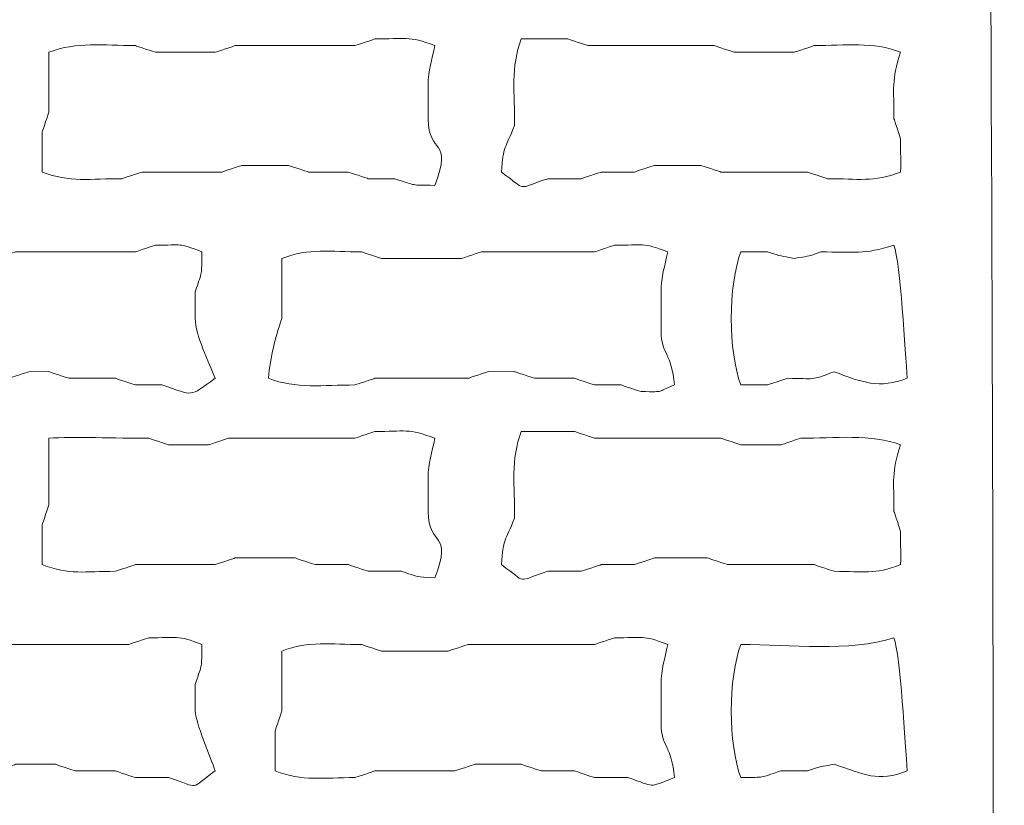
# Model space of a CAD drawing. Units: centimetres. Extents: x -58.8 to -27.8, y 11.7 to 44.6.
# Drawn here: x -57.5 to -56.3, y 36.7 to 37.7 of the extents above; entities that cross this region are included whole.
import ezdxf

# ---------------------------------------------------------------- set-up
doc = ezdxf.new("R2010")
doc.units = ezdxf.units.CM
doc.header["$MEASUREMENT"] = 0
doc.layers.add('Ebene 1', color=7, linetype='Continuous')

msp = doc.modelspace()

# ---------------------------------------------------------------- linework, layer by layer
at = {"layer": 'Ebene 1', "color": 250, "lineweight": 20}
for points, knots in [([(-56.29272, 41.77295), (-56.56349, 41.77295), (-58.67802, 41.79167), (-58.74805, 41.76448), (-58.74805, 41.76448), (-58.76801, 41.71306), (-58.76801, 35.73683), (-58.74805, 35.68542), (-58.74805, 35.68542), (-58.69776, 35.66589), (-56.343, 35.66589), (-56.29272, 35.68542), (-56.29272, 35.68542), (-56.26236, 35.76362), (-56.28426, 38.39684), (-56.28425, 38.72494), (-56.28425, 38.72494), (-56.28425, 39.73971), (-56.29272, 40.76446), (-56.29272, 41.77295)], [0, 0, 0, 0, 0.1666667, 0.1666667, 0.1666667, 0.1666667, 0.3333333, 0.3333333, 0.3333333, 0.3333333, 0.5, 0.5, 0.5, 0.5, 0.6666667, 0.6666667, 0.6666667, 0.6666667, 1, 1, 1, 1]), ([(-56.99546, 37.61581), (-56.99546, 37.61581), (-56.99545, 37.65814), (-56.99545, 37.65814), (-56.99545, 37.65814), (-56.99545, 37.67845), (-56.99054, 37.69019), (-56.98698, 37.70894), (-56.98698, 37.70894), (-57.02033, 37.72189), (-57.02566, 37.71742), (-57.06318, 37.71741), (-57.06318, 37.71741), (-57.0637, 37.71718), (-57.08717, 37.70946), (-57.08858, 37.70894), (-57.08858, 37.70894), (-57.08858, 37.70894), (-57.24098, 37.70894), (-57.24098, 37.70894), (-57.24098, 37.70894), (-57.2415, 37.70872), (-57.26497, 37.701), (-57.26638, 37.70049), (-57.26638, 37.70049), (-57.26638, 37.70049), (-57.34258, 37.70049), (-57.34258, 37.70049), (-57.34258, 37.70049), (-57.3431, 37.70072), (-57.36657, 37.70843), (-57.36798, 37.70895), (-57.36798, 37.70895), (-57.40886, 37.70895), (-57.44265, 37.71422), (-57.47805, 37.70048), (-57.47805, 37.70048), (-57.47805, 37.70048), (-57.47805, 37.62428), (-57.47805, 37.62428), (-57.47805, 37.62428), (-57.47828, 37.62377), (-57.48602, 37.60029), (-57.48652, 37.59889), (-57.48652, 37.59889), (-57.48652, 37.59889), (-57.48652, 37.54809), (-57.48652, 37.54809), (-57.48652, 37.54809), (-57.4515, 37.53449), (-57.42497, 37.53962), (-57.38492, 37.53961), (-57.38492, 37.53961), (-57.3844, 37.53984), (-57.36093, 37.54758), (-57.35952, 37.54808), (-57.35952, 37.54808), (-57.35952, 37.54808), (-57.25792, 37.54809), (-57.25792, 37.54809), (-57.25792, 37.54809), (-57.2574, 37.54831), (-57.23393, 37.55603), (-57.23252, 37.55654), (-57.23252, 37.55654), (-57.23252, 37.55654), (-57.17325, 37.55655), (-57.17325, 37.55655), (-57.17325, 37.55655), (-57.17274, 37.55631), (-57.14927, 37.54859), (-57.14785, 37.54808), (-57.14785, 37.54808), (-57.14785, 37.54808), (-57.09705, 37.54809), (-57.09705, 37.54809), (-57.09705, 37.54809), (-57.09654, 37.54784), (-57.07307, 37.54012), (-57.07165, 37.53961), (-57.07165, 37.53961), (-57.07165, 37.53961), (-57.03779, 37.53962), (-57.03779, 37.53962), (-57.03779, 37.53962), (-57.00789, 37.52992), (-57.02028, 37.53187), (-56.98698, 37.53114), (-56.98698, 37.53114), (-56.96321, 37.59239), (-56.99545, 37.56894), (-56.99546, 37.61581)], [0, 0, 0, 0, 0.0416667, 0.0416667, 0.0416667, 0.0416667, 0.0833333, 0.0833333, 0.0833333, 0.0833333, 0.125, 0.125, 0.125, 0.125, 0.1666667, 0.1666667, 0.1666667, 0.1666667, 0.2083333, 0.2083333, 0.2083333, 0.2083333, 0.25, 0.25, 0.25, 0.25, 0.2916667, 0.2916667, 0.2916667, 0.2916667, 0.3333333, 0.3333333, 0.3333333, 0.3333333, 0.375, 0.375, 0.375, 0.375, 0.4166667, 0.4166667, 0.4166667, 0.4166667, 0.4583333, 0.4583333, 0.4583333, 0.4583333, 0.5, 0.5, 0.5, 0.5, 0.5416667, 0.5416667, 0.5416667, 0.5416667, 0.5833333, 0.5833333, 0.5833333, 0.5833333, 0.625, 0.625, 0.625, 0.625, 0.6666667, 0.6666667, 0.6666667, 0.6666667, 0.7083333, 0.7083333, 0.7083333, 0.7083333, 0.75, 0.75, 0.75, 0.75, 0.7916667, 0.7916667, 0.7916667, 0.7916667, 0.8333333, 0.8333333, 0.8333333, 0.8333333, 0.875, 0.875, 0.875, 0.875, 0.9166667, 0.9166667, 0.9166667, 0.9166667, 1, 1, 1, 1]), ([(-56.39432, 37.59042), (-56.39455, 37.59093), (-56.40227, 37.6144), (-56.40278, 37.61582), (-56.40278, 37.61582), (-56.40278, 37.65574), (-56.40615, 37.66398), (-56.39432, 37.70049), (-56.39432, 37.70049), (-56.42973, 37.71423), (-56.46351, 37.70894), (-56.50438, 37.70894), (-56.50438, 37.70894), (-56.5049, 37.70871), (-56.52837, 37.701), (-56.52978, 37.70048), (-56.52978, 37.70048), (-56.52978, 37.70048), (-56.60598, 37.70048), (-56.60598, 37.70048), (-56.60598, 37.70048), (-56.6065, 37.70072), (-56.62997, 37.70844), (-56.63138, 37.70895), (-56.63138, 37.70895), (-56.63138, 37.70895), (-56.79225, 37.70895), (-56.79225, 37.70895), (-56.79225, 37.70895), (-56.79277, 37.70919), (-56.81623, 37.7169), (-56.81766, 37.71742), (-56.81766, 37.71742), (-56.81766, 37.71742), (-56.87692, 37.71742), (-56.87692, 37.71742), (-56.87692, 37.71742), (-56.89066, 37.682), (-56.88538, 37.64823), (-56.88538, 37.60735), (-56.88538, 37.60735), (-56.89737, 37.57748), (-56.8997, 37.5821), (-56.90233, 37.54808), (-56.90233, 37.54808), (-56.86795, 37.5236), (-56.8852, 37.52595), (-56.84305, 37.53962), (-56.84305, 37.53962), (-56.84305, 37.53962), (-56.80072, 37.53962), (-56.80072, 37.53962), (-56.80072, 37.53962), (-56.8002, 37.53985), (-56.77673, 37.54757), (-56.77532, 37.54809), (-56.77532, 37.54809), (-56.77532, 37.54809), (-56.73298, 37.54808), (-56.73298, 37.54808), (-56.73298, 37.54808), (-56.73247, 37.54832), (-56.709, 37.55603), (-56.70758, 37.55655), (-56.70758, 37.55655), (-56.70758, 37.55655), (-56.64832, 37.55654), (-56.64832, 37.55654), (-56.64832, 37.55654), (-56.6478, 37.55632), (-56.62433, 37.54859), (-56.62292, 37.54809), (-56.62292, 37.54809), (-56.62292, 37.54809), (-56.51285, 37.54808), (-56.51285, 37.54808), (-56.51285, 37.54808), (-56.51234, 37.54784), (-56.48887, 37.54013), (-56.48745, 37.53961), (-56.48745, 37.53961), (-56.44823, 37.53961), (-56.4289, 37.53466), (-56.39432, 37.54809), (-56.39432, 37.54809), (-56.39306, 37.5673), (-56.39488, 37.56646), (-56.39432, 37.59042)], [0, 0, 0, 0, 0.0434783, 0.0434783, 0.0434783, 0.0434783, 0.0869565, 0.0869565, 0.0869565, 0.0869565, 0.1304348, 0.1304348, 0.1304348, 0.1304348, 0.173913, 0.173913, 0.173913, 0.173913, 0.2173913, 0.2173913, 0.2173913, 0.2173913, 0.2608696, 0.2608696, 0.2608696, 0.2608696, 0.3043478, 0.3043478, 0.3043478, 0.3043478, 0.3478261, 0.3478261, 0.3478261, 0.3478261, 0.3913043, 0.3913043, 0.3913043, 0.3913043, 0.4347826, 0.4347826, 0.4347826, 0.4347826, 0.4782609, 0.4782609, 0.4782609, 0.4782609, 0.5217391, 0.5217391, 0.5217391, 0.5217391, 0.5652174, 0.5652174, 0.5652174, 0.5652174, 0.6086957, 0.6086957, 0.6086957, 0.6086957, 0.6521739, 0.6521739, 0.6521739, 0.6521739, 0.6956522, 0.6956522, 0.6956522, 0.6956522, 0.7391304, 0.7391304, 0.7391304, 0.7391304, 0.7826087, 0.7826087, 0.7826087, 0.7826087, 0.826087, 0.826087, 0.826087, 0.826087, 0.8695652, 0.8695652, 0.8695652, 0.8695652, 0.9130435, 0.9130435, 0.9130435, 0.9130435, 1, 1, 1, 1]), ([(-57.29178, 37.36181), (-57.29178, 37.36181), (-57.29178, 37.39568), (-57.29178, 37.39568), (-57.29178, 37.39568), (-57.2821, 37.42558), (-57.28405, 37.41319), (-57.28332, 37.44648), (-57.28332, 37.44648), (-57.3144, 37.45854), (-57.30682, 37.45495), (-57.34258, 37.45495), (-57.34258, 37.45495), (-57.3431, 37.45471), (-57.36657, 37.447), (-57.36798, 37.44648), (-57.36798, 37.44648), (-57.36798, 37.44648), (-57.52038, 37.44648), (-57.52038, 37.44648), (-57.52038, 37.44648), (-57.5209, 37.44624), (-57.54437, 37.43853), (-57.54578, 37.43801), (-57.54578, 37.43801), (-57.54578, 37.43801), (-57.64738, 37.43802), (-57.64738, 37.43802), (-57.64738, 37.43802), (-57.6479, 37.43824), (-57.67137, 37.44597), (-57.67278, 37.44648), (-57.67278, 37.44648), (-57.71283, 37.44649), (-57.73935, 37.45161), (-57.77438, 37.43801), (-57.77438, 37.43801), (-57.77284, 37.41792), (-57.76947, 37.40603), (-57.76593, 37.38721), (-57.76593, 37.38721), (-57.77444, 37.36091), (-57.77432, 37.34577), (-57.78285, 37.31949), (-57.78285, 37.31949), (-57.78285, 37.31949), (-57.78285, 37.28562), (-57.78285, 37.28562), (-57.78285, 37.28562), (-57.74746, 37.27188), (-57.71366, 37.27714), (-57.67278, 37.27714), (-57.67278, 37.27714), (-57.67227, 37.27738), (-57.6488, 37.28511), (-57.64738, 37.28562), (-57.64738, 37.28562), (-57.64738, 37.28562), (-57.52885, 37.28561), (-57.52885, 37.28561), (-57.52885, 37.28561), (-57.52834, 37.28584), (-57.50487, 37.29358), (-57.50345, 37.29408), (-57.50345, 37.29408), (-57.50345, 37.29408), (-57.47805, 37.29409), (-57.47805, 37.29409), (-57.47805, 37.29409), (-57.47754, 37.29385), (-57.45407, 37.28612), (-57.45265, 37.28561), (-57.45265, 37.28561), (-57.45265, 37.28561), (-57.39338, 37.28562), (-57.39338, 37.28562), (-57.39338, 37.28562), (-57.39287, 37.28539), (-57.3694, 37.27765), (-57.36798, 37.27714), (-57.36798, 37.27714), (-57.36798, 37.27714), (-57.33412, 37.27714), (-57.33412, 37.27714), (-57.33412, 37.27714), (-57.29208, 37.26352), (-57.30127, 37.26075), (-57.26638, 37.28561), (-57.26638, 37.28561), (-57.27428, 37.30531), (-57.29178, 37.34077), (-57.29178, 37.36181)], [0, 0, 0, 0, 0.0416667, 0.0416667, 0.0416667, 0.0416667, 0.0833333, 0.0833333, 0.0833333, 0.0833333, 0.125, 0.125, 0.125, 0.125, 0.1666667, 0.1666667, 0.1666667, 0.1666667, 0.2083333, 0.2083333, 0.2083333, 0.2083333, 0.25, 0.25, 0.25, 0.25, 0.2916667, 0.2916667, 0.2916667, 0.2916667, 0.3333333, 0.3333333, 0.3333333, 0.3333333, 0.375, 0.375, 0.375, 0.375, 0.4166667, 0.4166667, 0.4166667, 0.4166667, 0.4583333, 0.4583333, 0.4583333, 0.4583333, 0.5, 0.5, 0.5, 0.5, 0.5416667, 0.5416667, 0.5416667, 0.5416667, 0.5833333, 0.5833333, 0.5833333, 0.5833333, 0.625, 0.625, 0.625, 0.625, 0.6666667, 0.6666667, 0.6666667, 0.6666667, 0.7083333, 0.7083333, 0.7083333, 0.7083333, 0.75, 0.75, 0.75, 0.75, 0.7916667, 0.7916667, 0.7916667, 0.7916667, 0.8333333, 0.8333333, 0.8333333, 0.8333333, 0.875, 0.875, 0.875, 0.875, 0.9166667, 0.9166667, 0.9166667, 0.9166667, 1, 1, 1, 1]), ([(-56.69912, 37.34489), (-56.69912, 37.34489), (-56.69912, 37.39569), (-56.69912, 37.39569), (-56.69912, 37.39569), (-56.69912, 37.41599), (-56.6942, 37.42771), (-56.69065, 37.44649), (-56.69065, 37.44649), (-56.72306, 37.45906), (-56.72172, 37.45495), (-56.75838, 37.45495), (-56.75838, 37.45495), (-56.7589, 37.45472), (-56.78237, 37.44699), (-56.78378, 37.44649), (-56.78378, 37.44649), (-56.78378, 37.44649), (-56.92772, 37.44649), (-56.92772, 37.44649), (-56.92772, 37.44649), (-56.92823, 37.44625), (-56.9517, 37.43852), (-56.95312, 37.43801), (-56.95312, 37.43801), (-56.95312, 37.43801), (-57.05472, 37.43801), (-57.05472, 37.43801), (-57.05472, 37.43801), (-57.05523, 37.43825), (-57.0787, 37.44598), (-57.08012, 37.44649), (-57.08012, 37.44649), (-57.12018, 37.44648), (-57.14669, 37.45162), (-57.18172, 37.43802), (-57.18172, 37.43802), (-57.18172, 37.43802), (-57.18173, 37.36182), (-57.18173, 37.36182), (-57.18173, 37.36182), (-57.18987, 37.33668), (-57.19651, 37.31351), (-57.19866, 37.28561), (-57.19866, 37.28561), (-57.16325, 37.27187), (-57.12946, 37.27715), (-57.08858, 37.27715), (-57.08858, 37.27715), (-57.08807, 37.27739), (-57.0646, 37.2851), (-57.06318, 37.28562), (-57.06318, 37.28562), (-57.06318, 37.28562), (-56.94465, 37.28561), (-56.94465, 37.28561), (-56.94465, 37.28561), (-56.94414, 37.28585), (-56.92067, 37.29357), (-56.91925, 37.29409), (-56.91925, 37.29409), (-56.91925, 37.29409), (-56.88538, 37.29408), (-56.88538, 37.29408), (-56.88538, 37.29408), (-56.88487, 37.29384), (-56.8614, 37.28613), (-56.85998, 37.28561), (-56.85998, 37.28561), (-56.85998, 37.28561), (-56.80918, 37.28561), (-56.80918, 37.28561), (-56.80918, 37.28561), (-56.80867, 37.28538), (-56.7852, 37.27766), (-56.78378, 37.27714), (-56.78378, 37.27714), (-56.78378, 37.27714), (-56.74992, 37.27715), (-56.74992, 37.27715), (-56.74992, 37.27715), (-56.7494, 37.27691), (-56.72593, 37.26919), (-56.72452, 37.26868), (-56.72452, 37.26868), (-56.69049, 37.26869), (-56.70777, 37.26721), (-56.68218, 37.27715), (-56.68218, 37.27715), (-56.68527, 37.31735), (-56.69912, 37.3173), (-56.69912, 37.34489)], [0, 0, 0, 0, 0.0416667, 0.0416667, 0.0416667, 0.0416667, 0.0833333, 0.0833333, 0.0833333, 0.0833333, 0.125, 0.125, 0.125, 0.125, 0.1666667, 0.1666667, 0.1666667, 0.1666667, 0.2083333, 0.2083333, 0.2083333, 0.2083333, 0.25, 0.25, 0.25, 0.25, 0.2916667, 0.2916667, 0.2916667, 0.2916667, 0.3333333, 0.3333333, 0.3333333, 0.3333333, 0.375, 0.375, 0.375, 0.375, 0.4166667, 0.4166667, 0.4166667, 0.4166667, 0.4583333, 0.4583333, 0.4583333, 0.4583333, 0.5, 0.5, 0.5, 0.5, 0.5416667, 0.5416667, 0.5416667, 0.5416667, 0.5833333, 0.5833333, 0.5833333, 0.5833333, 0.625, 0.625, 0.625, 0.625, 0.6666667, 0.6666667, 0.6666667, 0.6666667, 0.7083333, 0.7083333, 0.7083333, 0.7083333, 0.75, 0.75, 0.75, 0.75, 0.7916667, 0.7916667, 0.7916667, 0.7916667, 0.8333333, 0.8333333, 0.8333333, 0.8333333, 0.875, 0.875, 0.875, 0.875, 0.9166667, 0.9166667, 0.9166667, 0.9166667, 1, 1, 1, 1]), ([(-56.40278, 37.45494), (-56.44041, 37.44274), (-56.45466, 37.44648), (-56.49592, 37.44648), (-56.49592, 37.44648), (-56.51673, 37.43899), (-56.51044, 37.44175), (-56.52978, 37.43802), (-56.52978, 37.43802), (-56.54798, 37.44183), (-56.54435, 37.44009), (-56.56365, 37.44648), (-56.56365, 37.44648), (-56.56365, 37.44648), (-56.59752, 37.44649), (-56.59752, 37.44649), (-56.59752, 37.44649), (-56.61388, 37.40437), (-56.61387, 37.31927), (-56.59752, 37.27715), (-56.59752, 37.27715), (-56.59752, 37.27715), (-56.56365, 37.27714), (-56.56365, 37.27714), (-56.56365, 37.27714), (-56.56314, 37.27738), (-56.53968, 37.28511), (-56.53825, 37.28562), (-56.53825, 37.28562), (-56.50249, 37.28562), (-56.51006, 37.28201), (-56.47898, 37.29408), (-56.47898, 37.29408), (-56.44386, 37.28044), (-56.42101, 37.27196), (-56.38585, 37.28561), (-56.38585, 37.28561), (-56.38833, 37.31714), (-56.39451, 37.43363), (-56.40278, 37.45494)], [0, 0, 0, 0, 0.0909091, 0.0909091, 0.0909091, 0.0909091, 0.1818182, 0.1818182, 0.1818182, 0.1818182, 0.2727273, 0.2727273, 0.2727273, 0.2727273, 0.3636364, 0.3636364, 0.3636364, 0.3636364, 0.4545455, 0.4545455, 0.4545455, 0.4545455, 0.5454545, 0.5454545, 0.5454545, 0.5454545, 0.6363636, 0.6363636, 0.6363636, 0.6363636, 0.7272727, 0.7272727, 0.7272727, 0.7272727, 0.8181818, 0.8181818, 0.8181818, 0.8181818, 1, 1, 1, 1]), ([(-56.99545, 37.11629), (-56.99545, 37.11629), (-56.99545, 37.15862), (-56.99545, 37.15862), (-56.99545, 37.15862), (-56.99546, 37.17893), (-56.99053, 37.19065), (-56.98698, 37.20942), (-56.98698, 37.20942), (-57.02033, 37.22236), (-57.02567, 37.21788), (-57.06319, 37.21789), (-57.06319, 37.21789), (-57.0637, 37.21765), (-57.08717, 37.20992), (-57.08859, 37.20942), (-57.08859, 37.20942), (-57.08859, 37.20942), (-57.24945, 37.20941), (-57.24945, 37.20941), (-57.24945, 37.20941), (-57.24997, 37.20918), (-57.27343, 37.20146), (-57.27486, 37.20094), (-57.27486, 37.20094), (-57.27486, 37.20094), (-57.32565, 37.20095), (-57.32565, 37.20095), (-57.32565, 37.20095), (-57.32616, 37.20118), (-57.34964, 37.20891), (-57.35105, 37.20941), (-57.35105, 37.20941), (-57.39264, 37.20941), (-57.44748, 37.21136), (-57.47805, 37.20942), (-57.47805, 37.20942), (-57.47805, 37.20942), (-57.47805, 37.12474), (-57.47805, 37.12474), (-57.47805, 37.12474), (-57.47828, 37.12423), (-57.48601, 37.10077), (-57.48653, 37.09934), (-57.48653, 37.09934), (-57.48653, 37.09934), (-57.48652, 37.04854), (-57.48652, 37.04854), (-57.48652, 37.04854), (-57.45193, 37.03512), (-57.4326, 37.04008), (-57.39338, 37.04008), (-57.39338, 37.04008), (-57.39287, 37.04032), (-57.36941, 37.04803), (-57.36798, 37.04855), (-57.36798, 37.04855), (-57.36798, 37.04855), (-57.26638, 37.04854), (-57.26638, 37.04854), (-57.26638, 37.04854), (-57.26587, 37.04878), (-57.24241, 37.05651), (-57.24098, 37.05701), (-57.24098, 37.05701), (-57.24098, 37.05701), (-57.16478, 37.05701), (-57.16478, 37.05701), (-57.16478, 37.05701), (-57.16428, 37.05679), (-57.1408, 37.04906), (-57.13939, 37.04855), (-57.13939, 37.04855), (-57.13939, 37.04855), (-57.09705, 37.04854), (-57.09705, 37.04854), (-57.09705, 37.04854), (-57.09654, 37.04831), (-57.07308, 37.0406), (-57.07165, 37.04009), (-57.07165, 37.04009), (-57.07165, 37.04009), (-57.02932, 37.04008), (-57.02932, 37.04008), (-57.02932, 37.04008), (-57.00446, 37.03184), (-57.01374, 37.03367), (-56.98698, 37.03162), (-56.98698, 37.03162), (-56.96321, 37.09284), (-56.99545, 37.06942), (-56.99545, 37.11629)], [0, 0, 0, 0, 0.0416667, 0.0416667, 0.0416667, 0.0416667, 0.0833333, 0.0833333, 0.0833333, 0.0833333, 0.125, 0.125, 0.125, 0.125, 0.1666667, 0.1666667, 0.1666667, 0.1666667, 0.2083333, 0.2083333, 0.2083333, 0.2083333, 0.25, 0.25, 0.25, 0.25, 0.2916667, 0.2916667, 0.2916667, 0.2916667, 0.3333333, 0.3333333, 0.3333333, 0.3333333, 0.375, 0.375, 0.375, 0.375, 0.4166667, 0.4166667, 0.4166667, 0.4166667, 0.4583333, 0.4583333, 0.4583333, 0.4583333, 0.5, 0.5, 0.5, 0.5, 0.5416667, 0.5416667, 0.5416667, 0.5416667, 0.5833333, 0.5833333, 0.5833333, 0.5833333, 0.625, 0.625, 0.625, 0.625, 0.6666667, 0.6666667, 0.6666667, 0.6666667, 0.7083333, 0.7083333, 0.7083333, 0.7083333, 0.75, 0.75, 0.75, 0.75, 0.7916667, 0.7916667, 0.7916667, 0.7916667, 0.8333333, 0.8333333, 0.8333333, 0.8333333, 0.875, 0.875, 0.875, 0.875, 0.9166667, 0.9166667, 0.9166667, 0.9166667, 1, 1, 1, 1]), ([(-56.39432, 37.09088), (-56.39455, 37.0914), (-56.40227, 37.11486), (-56.40279, 37.11628), (-56.40279, 37.11628), (-56.40278, 37.15619), (-56.40615, 37.16445), (-56.39433, 37.20094), (-56.39433, 37.20094), (-56.43084, 37.21513), (-56.47926, 37.20941), (-56.52132, 37.20942), (-56.52132, 37.20942), (-56.52183, 37.20918), (-56.5453, 37.20146), (-56.54672, 37.20094), (-56.54672, 37.20094), (-56.54672, 37.20094), (-56.59752, 37.20095), (-56.59752, 37.20095), (-56.59752, 37.20095), (-56.59803, 37.20118), (-56.6215, 37.2089), (-56.62292, 37.20941), (-56.62292, 37.20941), (-56.62292, 37.20941), (-56.78378, 37.20941), (-56.78378, 37.20941), (-56.78378, 37.20941), (-56.7843, 37.20964), (-56.80777, 37.21738), (-56.80918, 37.21788), (-56.80918, 37.21788), (-56.80918, 37.21788), (-56.87692, 37.21788), (-56.87692, 37.21788), (-56.87692, 37.21788), (-56.89066, 37.18247), (-56.88538, 37.1487), (-56.88538, 37.10782), (-56.88538, 37.10782), (-56.89738, 37.07793), (-56.8997, 37.08256), (-56.90232, 37.04855), (-56.90232, 37.04855), (-56.86795, 37.02406), (-56.88521, 37.02642), (-56.84305, 37.04008), (-56.84305, 37.04008), (-56.84305, 37.04008), (-56.80072, 37.04009), (-56.80072, 37.04009), (-56.80072, 37.04009), (-56.8002, 37.04031), (-56.77673, 37.04804), (-56.77532, 37.04854), (-56.77532, 37.04854), (-56.77532, 37.04854), (-56.73298, 37.04855), (-56.73298, 37.04855), (-56.73298, 37.04855), (-56.73247, 37.04878), (-56.709, 37.0565), (-56.70758, 37.05701), (-56.70758, 37.05701), (-56.70758, 37.05701), (-56.63985, 37.05702), (-56.63985, 37.05702), (-56.63985, 37.05702), (-56.63934, 37.05678), (-56.61587, 37.04906), (-56.61445, 37.04854), (-56.61445, 37.04854), (-56.61445, 37.04854), (-56.50438, 37.04855), (-56.50438, 37.04855), (-56.50438, 37.04855), (-56.50387, 37.04832), (-56.4804, 37.04059), (-56.47898, 37.04009), (-56.47898, 37.04009), (-56.44062, 37.04009), (-56.42836, 37.03534), (-56.39432, 37.04854), (-56.39432, 37.04854), (-56.39306, 37.06778), (-56.39489, 37.06693), (-56.39432, 37.09088)], [0, 0, 0, 0, 0.0434783, 0.0434783, 0.0434783, 0.0434783, 0.0869565, 0.0869565, 0.0869565, 0.0869565, 0.1304348, 0.1304348, 0.1304348, 0.1304348, 0.173913, 0.173913, 0.173913, 0.173913, 0.2173913, 0.2173913, 0.2173913, 0.2173913, 0.2608696, 0.2608696, 0.2608696, 0.2608696, 0.3043478, 0.3043478, 0.3043478, 0.3043478, 0.3478261, 0.3478261, 0.3478261, 0.3478261, 0.3913043, 0.3913043, 0.3913043, 0.3913043, 0.4347826, 0.4347826, 0.4347826, 0.4347826, 0.4782609, 0.4782609, 0.4782609, 0.4782609, 0.5217391, 0.5217391, 0.5217391, 0.5217391, 0.5652174, 0.5652174, 0.5652174, 0.5652174, 0.6086957, 0.6086957, 0.6086957, 0.6086957, 0.6521739, 0.6521739, 0.6521739, 0.6521739, 0.6956522, 0.6956522, 0.6956522, 0.6956522, 0.7391304, 0.7391304, 0.7391304, 0.7391304, 0.7826087, 0.7826087, 0.7826087, 0.7826087, 0.826087, 0.826087, 0.826087, 0.826087, 0.8695652, 0.8695652, 0.8695652, 0.8695652, 0.9130435, 0.9130435, 0.9130435, 0.9130435, 1, 1, 1, 1]), ([(-57.29178, 36.86229), (-57.29178, 36.86229), (-57.29178, 36.89615), (-57.29178, 36.89615), (-57.29178, 36.89615), (-57.28209, 36.92604), (-57.28404, 36.91365), (-57.28332, 36.94695), (-57.28332, 36.94695), (-57.31574, 36.95952), (-57.3144, 36.95542), (-57.35106, 36.95542), (-57.35106, 36.95542), (-57.35157, 36.95519), (-57.37503, 36.94745), (-57.37646, 36.94695), (-57.37646, 36.94695), (-57.37646, 36.94695), (-57.52885, 36.94695), (-57.52885, 36.94695), (-57.52885, 36.94695), (-57.52937, 36.94671), (-57.55283, 36.93899), (-57.55425, 36.93848), (-57.55425, 36.93848), (-57.55425, 36.93848), (-57.63892, 36.93848), (-57.63892, 36.93848), (-57.63892, 36.93848), (-57.63943, 36.93872), (-57.6629, 36.94644), (-57.66432, 36.94695), (-57.66432, 36.94695), (-57.70519, 36.94694), (-57.73899, 36.95223), (-57.77438, 36.93849), (-57.77438, 36.93849), (-57.77284, 36.91837), (-57.76947, 36.90651), (-57.76592, 36.88769), (-57.76592, 36.88769), (-57.77445, 36.86138), (-57.77432, 36.84624), (-57.78285, 36.81994), (-57.78285, 36.81994), (-57.78285, 36.81994), (-57.78285, 36.78608), (-57.78285, 36.78608), (-57.78285, 36.78608), (-57.74782, 36.77248), (-57.7213, 36.77761), (-57.68125, 36.77762), (-57.68125, 36.77762), (-57.68074, 36.77785), (-57.65728, 36.78557), (-57.65585, 36.78609), (-57.65585, 36.78609), (-57.65585, 36.78609), (-57.54578, 36.78608), (-57.54578, 36.78608), (-57.54578, 36.78608), (-57.54527, 36.78631), (-57.52181, 36.79404), (-57.52038, 36.79455), (-57.52038, 36.79455), (-57.52038, 36.79455), (-57.46958, 36.79454), (-57.46958, 36.79454), (-57.46958, 36.79454), (-57.46908, 36.79431), (-57.4456, 36.7866), (-57.44419, 36.78609), (-57.44419, 36.78609), (-57.44419, 36.78609), (-57.39339, 36.78608), (-57.39339, 36.78608), (-57.39339, 36.78608), (-57.39287, 36.78584), (-57.3694, 36.77813), (-57.36798, 36.77761), (-57.36798, 36.77761), (-57.36798, 36.77761), (-57.32565, 36.77761), (-57.32565, 36.77761), (-57.32565, 36.77761), (-57.28351, 36.76394), (-57.30076, 36.76159), (-57.26638, 36.78609), (-57.26638, 36.78609), (-57.27238, 36.80343), (-57.29178, 36.84807), (-57.29178, 36.86229)], [0, 0, 0, 0, 0.0416667, 0.0416667, 0.0416667, 0.0416667, 0.0833333, 0.0833333, 0.0833333, 0.0833333, 0.125, 0.125, 0.125, 0.125, 0.1666667, 0.1666667, 0.1666667, 0.1666667, 0.2083333, 0.2083333, 0.2083333, 0.2083333, 0.25, 0.25, 0.25, 0.25, 0.2916667, 0.2916667, 0.2916667, 0.2916667, 0.3333333, 0.3333333, 0.3333333, 0.3333333, 0.375, 0.375, 0.375, 0.375, 0.4166667, 0.4166667, 0.4166667, 0.4166667, 0.4583333, 0.4583333, 0.4583333, 0.4583333, 0.5, 0.5, 0.5, 0.5, 0.5416667, 0.5416667, 0.5416667, 0.5416667, 0.5833333, 0.5833333, 0.5833333, 0.5833333, 0.625, 0.625, 0.625, 0.625, 0.6666667, 0.6666667, 0.6666667, 0.6666667, 0.7083333, 0.7083333, 0.7083333, 0.7083333, 0.75, 0.75, 0.75, 0.75, 0.7916667, 0.7916667, 0.7916667, 0.7916667, 0.8333333, 0.8333333, 0.8333333, 0.8333333, 0.875, 0.875, 0.875, 0.875, 0.9166667, 0.9166667, 0.9166667, 0.9166667, 1, 1, 1, 1]), ([(-56.69912, 36.84535), (-56.69912, 36.84535), (-56.69912, 36.89614), (-56.69912, 36.89614), (-56.69912, 36.89614), (-56.69912, 36.91645), (-56.6942, 36.92818), (-56.69065, 36.94694), (-56.69065, 36.94694), (-56.72306, 36.95953), (-56.72172, 36.95541), (-56.75838, 36.95541), (-56.75838, 36.95541), (-56.7589, 36.95518), (-56.78237, 36.94746), (-56.78378, 36.94694), (-56.78378, 36.94694), (-56.78378, 36.94694), (-56.94465, 36.94695), (-56.94465, 36.94695), (-56.94465, 36.94695), (-56.94516, 36.94672), (-56.96863, 36.93899), (-56.97005, 36.93849), (-56.97005, 36.93849), (-56.97005, 36.93849), (-57.05472, 36.93849), (-57.05472, 36.93849), (-57.05472, 36.93849), (-57.05523, 36.93871), (-57.0787, 36.94644), (-57.08012, 36.94694), (-57.08012, 36.94694), (-57.12017, 36.94695), (-57.14669, 36.95207), (-57.18172, 36.93848), (-57.18172, 36.93848), (-57.18172, 36.93848), (-57.18172, 36.86229), (-57.18172, 36.86229), (-57.18172, 36.86229), (-57.18195, 36.86177), (-57.18968, 36.83829), (-57.19018, 36.83689), (-57.19018, 36.83689), (-57.19018, 36.83689), (-57.19018, 36.78609), (-57.19018, 36.78609), (-57.19018, 36.78609), (-57.15515, 36.77249), (-57.12863, 36.77762), (-57.08858, 36.77762), (-57.08858, 36.77762), (-57.08807, 36.77784), (-57.0646, 36.78558), (-57.06318, 36.78608), (-57.06318, 36.78608), (-57.06318, 36.78608), (-56.96158, 36.78609), (-56.96158, 36.78609), (-56.96158, 36.78609), (-56.96107, 36.78632), (-56.9376, 36.79403), (-56.93618, 36.79455), (-56.93618, 36.79455), (-56.93618, 36.79455), (-56.87692, 36.79455), (-56.87692, 36.79455), (-56.87692, 36.79455), (-56.8764, 36.79432), (-56.85293, 36.78659), (-56.85152, 36.78609), (-56.85152, 36.78609), (-56.85152, 36.78609), (-56.80918, 36.78609), (-56.80918, 36.78609), (-56.80918, 36.78609), (-56.80867, 36.78585), (-56.7852, 36.77812), (-56.78378, 36.77762), (-56.78378, 36.77762), (-56.78378, 36.77762), (-56.74145, 36.77761), (-56.74145, 36.77761), (-56.74145, 36.77761), (-56.70475, 36.76571), (-56.71775, 36.76381), (-56.68219, 36.77761), (-56.68219, 36.77761), (-56.68527, 36.81782), (-56.69912, 36.81777), (-56.69912, 36.84535)], [0, 0, 0, 0, 0.0416667, 0.0416667, 0.0416667, 0.0416667, 0.0833333, 0.0833333, 0.0833333, 0.0833333, 0.125, 0.125, 0.125, 0.125, 0.1666667, 0.1666667, 0.1666667, 0.1666667, 0.2083333, 0.2083333, 0.2083333, 0.2083333, 0.25, 0.25, 0.25, 0.25, 0.2916667, 0.2916667, 0.2916667, 0.2916667, 0.3333333, 0.3333333, 0.3333333, 0.3333333, 0.375, 0.375, 0.375, 0.375, 0.4166667, 0.4166667, 0.4166667, 0.4166667, 0.4583333, 0.4583333, 0.4583333, 0.4583333, 0.5, 0.5, 0.5, 0.5, 0.5416667, 0.5416667, 0.5416667, 0.5416667, 0.5833333, 0.5833333, 0.5833333, 0.5833333, 0.625, 0.625, 0.625, 0.625, 0.6666667, 0.6666667, 0.6666667, 0.6666667, 0.7083333, 0.7083333, 0.7083333, 0.7083333, 0.75, 0.75, 0.75, 0.75, 0.7916667, 0.7916667, 0.7916667, 0.7916667, 0.8333333, 0.8333333, 0.8333333, 0.8333333, 0.875, 0.875, 0.875, 0.875, 0.9166667, 0.9166667, 0.9166667, 0.9166667, 1, 1, 1, 1]), ([(-56.40279, 36.95542), (-56.45881, 36.93725), (-56.5352, 36.94695), (-56.59753, 36.94694), (-56.59753, 36.94694), (-56.61387, 36.90483), (-56.61387, 36.81972), (-56.59752, 36.77761), (-56.59752, 36.77761), (-56.56423, 36.77833), (-56.57661, 36.77638), (-56.54673, 36.78609), (-56.54673, 36.78609), (-56.54673, 36.78609), (-56.51286, 36.78608), (-56.51286, 36.78608), (-56.51286, 36.78608), (-56.49204, 36.79356), (-56.49834, 36.7908), (-56.47899, 36.79455), (-56.47899, 36.79455), (-56.44007, 36.78194), (-56.42388, 36.77131), (-56.38585, 36.78609), (-56.38585, 36.78609), (-56.38833, 36.81762), (-56.39451, 36.93411), (-56.40279, 36.95542)], [0, 0, 0, 0, 0.125, 0.125, 0.125, 0.125, 0.25, 0.25, 0.25, 0.25, 0.375, 0.375, 0.375, 0.375, 0.5, 0.5, 0.5, 0.5, 0.625, 0.625, 0.625, 0.625, 0.75, 0.75, 0.75, 0.75, 1, 1, 1, 1])]:
    msp.add_open_spline(points, degree=3, knots=knots, dxfattribs=at)

doc.saveas('drawing.dxf')
